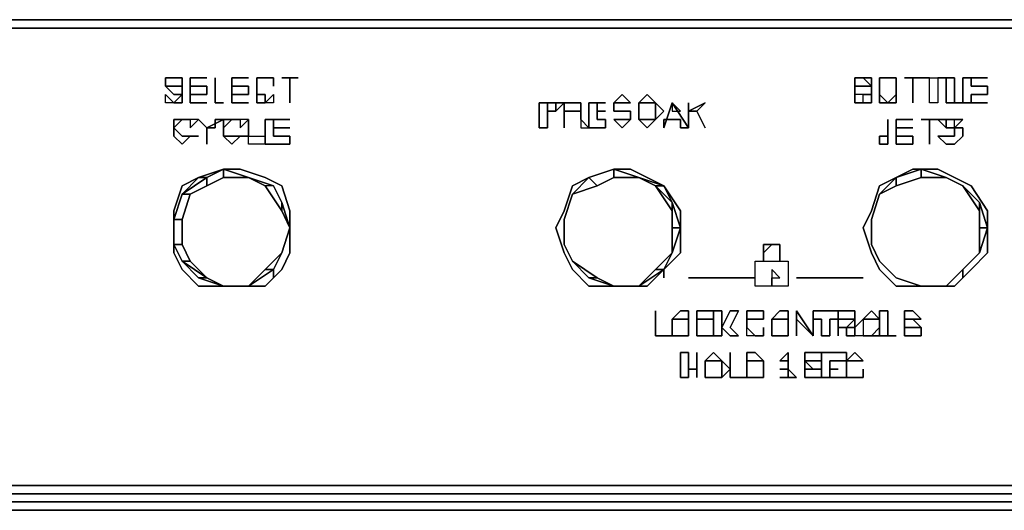
# Model space of a CAD drawing. Units: inches. Extents: x 0 to 23.8, y -26.7 to 0.
# Drawn here: x 13.6 to 17.4, y -23.7 to -21.9 of the extents above; entities that cross this region are included whole.
import ezdxf

# ---------------------------------------------------------------- set-up
doc = ezdxf.new("R2010")
doc.units = ezdxf.units.IN
doc.header["$MEASUREMENT"] = 0
doc.layers.get('0').update_dxf_attribs({"true_color": 0x5890e1})

msp = doc.modelspace()

# ---------------------------------------------------------------- linework, layer by layer
at = {"color": 55, "elevation": 0}
for points in [[(0.0632, -21.8727), (0.0632, -21.9043), (0.0949, -21.9043), (10.4081, -21.9043), (13.3803, -21.9043), (23.6303, -21.9043), (23.6936, -21.9043), (23.6936, -21.8727), (23.6619, -21.8727)], [(14.2042, -22.094), (14.2042, -22.1256), (14.2359, -22.1573), (14.2675, -22.1573), (14.2359, -22.1889), (14.2675, -22.1889), (14.2675, -22.1573), (14.2675, -22.1256), (14.2675, -22.094)], [(14.2991, -22.094), (14.3623, -22.094)], [(14.2991, -22.1889), (14.2991, -22.094)], [(14.2991, -22.094), (14.2991, -22.1256), (14.3623, -22.1256), (14.3623, -22.1573), (14.2991, -22.1573), (14.2991, -22.1889)], [(14.4572, -22.094), (14.5204, -22.094)], [(14.4572, -22.1889), (14.4572, -22.094)], [(14.4572, -22.094), (14.4572, -22.1256), (14.5204, -22.1256), (14.5204, -22.1573), (14.4572, -22.1573), (14.4572, -22.1889)], [(14.6153, -22.094), (14.5837, -22.094), (14.552, -22.094), (14.552, -22.1256), (14.552, -22.1573), (14.552, -22.1889), (14.5837, -22.1889), (14.5837, -22.1573), (14.552, -22.1573), (14.552, -22.1256), (14.552, -22.094), (14.552, -22.1256)], [(14.6785, -22.1889), (14.6785, -22.094), (14.6469, -22.094), (14.7101, -22.094)], [(14.6785, -22.094), (14.6785, -22.1889), (14.6785, -22.094), (14.7101, -22.094)], [(16.8286, -22.094), (16.8602, -22.094)], [(16.8286, -22.094), (16.8286, -22.1256), (16.8602, -22.1256), (16.8918, -22.1256), (16.8918, -22.1573), (16.8602, -22.1573), (16.8286, -22.1573), (16.8286, -22.1889)], [(16.8602, -22.1889), (16.8918, -22.1889), (16.8918, -22.1573), (16.8602, -22.1573), (16.8918, -22.1573), (16.8918, -22.1256), (16.8918, -22.094), (16.8602, -22.094), (16.8918, -22.1256), (16.8602, -22.1256), (16.8286, -22.1256), (16.8286, -22.094), (16.8286, -22.1889), (16.8602, -22.1889), (16.8286, -22.1889), (16.8286, -22.094)], [(16.9551, -22.1889), (16.9867, -22.1573), (16.9867, -22.1256), (16.9867, -22.094), (16.9867, -22.1256)], [(16.9551, -22.1889), (16.9867, -22.1889), (16.9867, -22.1573), (16.9867, -22.1256), (16.9867, -22.094), (16.9551, -22.094)], [(17.0499, -22.1889), (17.0499, -22.094), (17.0183, -22.094), (17.0815, -22.094)], [(17.0499, -22.094), (17.0499, -22.1889), (17.0499, -22.094), (17.0815, -22.094)], [(15.6587, -22.1889), (15.6903, -22.1889), (15.6903, -22.2205), (15.7219, -22.1889), (15.7535, -22.1889), (15.7219, -22.1889), (15.7219, -22.2837), (15.7219, -22.2205), (15.7219, -22.1889), (15.6903, -22.1889)], [(15.7535, -22.1889), (15.7852, -22.1889), (15.7852, -22.2205), (15.7852, -22.2521)], [(16.1962, -22.2205), (16.1962, -22.1889), (16.1962, -22.2837), (16.1962, -22.2205), (16.2594, -22.1889), (16.2278, -22.2205)], [(16.2594, -22.2837), (16.2278, -22.2205), (16.2594, -22.2837), (16.2278, -22.2205), (16.2594, -22.1889), (16.1962, -22.2205), (16.1962, -22.1889), (16.1962, -22.2837), (16.1962, -22.2205)], [(15.9116, -22.2205), (15.9433, -22.2205)], [(14.2991, -22.2521), (14.2991, -22.2837), (14.3307, -22.2521), (14.2991, -22.2521), (14.2675, -22.2521)], [(14.3623, -22.347), (14.3623, -22.2837), (14.3307, -22.2521)], [(14.4888, -22.2521), (14.4888, -22.2837), (14.5204, -22.2521), (14.4888, -22.2521), (14.4572, -22.2521)], [(14.4888, -22.3154), (14.5204, -22.3154), (14.5204, -22.2521)], [(14.5204, -22.3154), (14.5837, -22.3154), (14.5837, -22.347), (14.5204, -22.347), (14.5204, -22.2521)], [(16.9551, -22.2521), (16.9551, -22.3154)], [(16.9867, -22.2521), (17.0499, -22.2521)], [(16.9867, -22.2521), (16.9867, -22.2837)], [(16.9867, -22.2837), (16.9867, -22.3154), (17.0499, -22.3154), (17.0499, -22.347), (16.9867, -22.347), (16.9867, -22.2521)], [(17.1132, -22.347), (17.1132, -22.2521), (17.0815, -22.2521), (17.1448, -22.2521)], [(17.1132, -22.2521), (17.1132, -22.347), (17.1132, -22.2521), (17.1448, -22.2521)], [(17.1448, -22.2521), (17.1764, -22.2521)], [(17.208, -22.2837), (17.208, -22.2521), (17.1764, -22.2521), (17.1764, -22.2837), (17.1448, -22.2521)], [(17.208, -22.2837), (17.2396, -22.2521), (17.208, -22.2521)], [(14.3307, -22.3154), (14.2991, -22.3154)], [(16.1962, -23.0761), (16.1962, -23.0444), (16.1962, -23.0128)], [(16.2278, -23.0128), (16.2278, -23.0444), (16.2278, -23.0761), (16.2278, -23.0444), (16.2278, -23.0761)], [(16.2911, -23.0761), (16.2594, -23.0761), (16.2278, -23.0761), (16.2278, -23.0444), (16.2278, -23.0128), (16.2278, -23.0444)], [(16.4175, -23.0128), (16.4175, -23.0444)], [(16.5756, -23.0761), (16.5756, -23.0444), (16.5756, -23.0128), (16.5756, -23.0444), (16.5756, -23.0761), (16.544, -23.0761)], [(16.6705, -23.0761), (16.6705, -22.9812)], [(16.8918, -23.0761), (16.9234, -23.0761), (16.9234, -23.0444), (16.9234, -23.0128)], [(17.0183, -23.0761), (17.0499, -23.0761), (17.0183, -23.0761), (17.0183, -23.0444), (17.0183, -23.0128), (17.0499, -23.0128), (17.0815, -23.0444), (17.0499, -23.0444), (17.0183, -23.0444), (17.0183, -23.0761), (17.0499, -23.0761)], [(16.1962, -23.0444), (16.1962, -23.0761)], [(16.9234, -23.0444), (16.9234, -23.0761), (16.8918, -23.0761)], [(17.0815, -23.0444), (17.0815, -23.0761)], [(16.1646, -23.0761), (16.133, -23.0761), (16.1646, -23.0761), (16.1962, -23.0761)], [(16.4808, -23.0761), (16.4492, -23.0761)], [(16.7021, -23.2342), (16.7021, -23.1393), (16.797, -23.1393), (16.797, -23.1709), (16.7337, -23.1709), (16.7337, -23.2025)], [(16.2278, -23.2025), (16.1962, -23.2025)], [(16.544, -23.2025), (16.5756, -23.2025), (16.6073, -23.2342), (16.5756, -23.2342), (16.5756, -23.2025)], [(16.7337, -23.2025), (16.7337, -23.2342), (16.797, -23.2342), (16.7021, -23.2342)], [(16.7021, -23.2342), (16.7021, -23.2025)], [(16.797, -23.1709), (16.797, -23.2025)], [(16.2911, -23.2342), (16.3227, -23.2342)], [(16.4175, -23.2342), (16.4492, -23.2342)], [(16.8286, -23.2342), (16.797, -23.2342), (16.8286, -23.2342), (16.8602, -23.2342)], [(13.3803, -23.6768), (23.6619, -23.6768), (23.6936, -23.6768), (23.6936, -23.6452), (23.6303, -23.6452), (13.3803, -23.6452), (10.4081, -23.6452), (0.0949, -23.6452), (0.0632, -23.6452)], [(23.6619, -23.6768), (0.0949, -23.6768)], [(0.0949, -23.7084), (23.6619, -23.7084), (0.0949, -23.7084), (23.6619, -23.7084), (23.6936, -23.7084), (23.6619, -23.6768), (0.0949, -23.6768)], [(13.3803, -23.6768), (23.6619, -23.6768)], [(0.0949, -23.7401), (23.6303, -23.7401), (23.6936, -23.7401), (23.6936, -23.7084), (23.6936, -23.7401), (23.6303, -23.7401), (0.0949, -23.7401)], [(0.0949, -23.7084), (23.6619, -23.7084), (0.0949, -23.7084)], [(0.0949, -23.7084), (23.6619, -23.7084), (23.6936, -23.7084), (23.6936, -23.7401), (23.6303, -23.7401), (0.0949, -23.7401)]]:
    msp.add_lwpolyline(points, dxfattribs=at)
for points in [[(23.6619, -21.8727), (13.3803, -21.8727)], [(13.3803, -21.8727), (23.6619, -21.8727)], [(13.3803, -21.8727), (23.6619, -21.8727)], [(23.6303, -21.9043), (13.3803, -21.9043)], [(14.2359, -22.094), (14.2042, -22.094)], [(14.2042, -22.1256), (14.2042, -22.094)], [(14.2359, -22.094), (14.2675, -22.094), (14.2675, -22.1256), (14.2359, -22.1256), (14.2042, -22.1256), (14.2042, -22.094)], [(14.2359, -22.094), (14.2675, -22.094)], [(14.2675, -22.094), (14.2675, -22.1256)], [(14.3623, -22.094), (14.2991, -22.094)], [(14.2991, -22.1889), (14.2991, -22.1573), (14.3623, -22.1573), (14.3623, -22.1256), (14.2991, -22.1256), (14.2991, -22.094)], [(14.3939, -22.094), (14.3939, -22.1889)], [(14.3939, -22.1889), (14.3939, -22.094)], [(14.5204, -22.094), (14.4572, -22.094)], [(14.4572, -22.1889), (14.4572, -22.1573), (14.5204, -22.1573), (14.5204, -22.1256), (14.4572, -22.1256), (14.4572, -22.094)], [(14.552, -22.094), (14.5837, -22.094)], [(14.6153, -22.094), (14.5837, -22.094)], [(14.6153, -22.1256), (14.6153, -22.094)], [(14.6153, -22.094), (14.6153, -22.1256)], [(14.6785, -22.094), (14.6469, -22.094), (14.7101, -22.094)], [(16.8602, -22.094), (16.8286, -22.094)], [(16.8602, -22.094), (16.8918, -22.094), (16.8918, -22.1256)], [(16.9234, -22.094), (16.9551, -22.094)], [(16.9234, -22.094), (16.9234, -22.1256), (16.9234, -22.1573), (16.9234, -22.1256)], [(16.9551, -22.094), (16.9234, -22.094), (16.9234, -22.1256), (16.9234, -22.094)], [(16.9551, -22.094), (16.9867, -22.094)], [(17.0499, -22.094), (17.0183, -22.094), (17.0815, -22.094)], [(17.0815, -22.094), (17.1764, -22.094), (17.1448, -22.094), (17.1448, -22.1889), (17.1132, -22.1889), (17.1132, -22.094)], [(17.1132, -22.094), (17.0815, -22.094), (17.1764, -22.094), (17.1448, -22.094), (17.1448, -22.1889), (17.1132, -22.1889)], [(17.2396, -22.1889), (17.1764, -22.1889), (17.1764, -22.094), (17.208, -22.094), (17.208, -22.1889)], [(17.1764, -22.1889), (17.2396, -22.1889), (17.208, -22.1889), (17.208, -22.094), (17.1764, -22.094)], [(17.2396, -22.1889), (17.2396, -22.094), (17.3345, -22.094), (17.2712, -22.094), (17.2712, -22.1256), (17.3345, -22.1256), (17.3345, -22.1573), (17.2712, -22.1573), (17.2712, -22.1889), (17.3345, -22.1889)], [(17.2396, -22.094), (17.2396, -22.1889), (17.3345, -22.1889), (17.2712, -22.1889), (17.2712, -22.1573), (17.3345, -22.1573), (17.3345, -22.1256), (17.2712, -22.1256), (17.2712, -22.094), (17.3345, -22.094)], [(14.2359, -22.1256), (14.2675, -22.1256), (14.2675, -22.1573), (14.2359, -22.1573), (14.2042, -22.1256)], [(14.552, -22.1573), (14.552, -22.1256)], [(16.9234, -22.1573), (16.9234, -22.1256)], [(16.9867, -22.1573), (16.9867, -22.1256)], [(14.2042, -22.1889), (14.2042, -22.1573), (14.2359, -22.1889)], [(14.2042, -22.1889), (14.2042, -22.1573), (14.2359, -22.1889)], [(14.2675, -22.1889), (14.2359, -22.1889), (14.2675, -22.1573)], [(14.3623, -22.1889), (14.2991, -22.1889)], [(14.3623, -22.1889), (14.2991, -22.1889)], [(14.4256, -22.1889), (14.3939, -22.1889)], [(14.4256, -22.1889), (14.3939, -22.1889)], [(14.5204, -22.1889), (14.4572, -22.1889)], [(14.5204, -22.1889), (14.4572, -22.1889)], [(14.5837, -22.1889), (14.552, -22.1889), (14.552, -22.1573), (14.5837, -22.1573)], [(14.5837, -22.1889), (14.6153, -22.1573), (14.6153, -22.1889)], [(14.6153, -22.1889), (14.5837, -22.1889), (14.6153, -22.1573)], [(15.6271, -22.2837), (15.6271, -22.1889), (15.6587, -22.1889), (15.6587, -22.2205), (15.6903, -22.2205), (15.6587, -22.2205), (15.6587, -22.2837)], [(15.6587, -22.1889), (15.6271, -22.1889), (15.6271, -22.2837), (15.6587, -22.2837), (15.6587, -22.2205)], [(15.6587, -22.1889), (15.6903, -22.1889)], [(15.7219, -22.1889), (15.6903, -22.2205), (15.6903, -22.1889)], [(15.7535, -22.1889), (15.7219, -22.1889)], [(15.7219, -22.2205), (15.7219, -22.2837), (15.7219, -22.1889)], [(15.7535, -22.1889), (15.7852, -22.1889)], [(15.7852, -22.1889), (15.7852, -22.2205)], [(15.8484, -22.2205), (15.8484, -22.2521), (15.88, -22.2521), (15.88, -22.2837), (15.8168, -22.2837), (15.8168, -22.1889), (15.88, -22.1889), (15.8484, -22.1889)], [(15.8168, -22.1889), (15.8168, -22.2837), (15.88, -22.2837), (15.88, -22.2521), (15.8484, -22.2521), (15.8484, -22.2205), (15.8484, -22.1889), (15.88, -22.1889)], [(15.9749, -22.1889), (15.9433, -22.1889), (15.9116, -22.1889), (15.9433, -22.1573)], [(15.9433, -22.1889), (15.9749, -22.1889), (15.9433, -22.1573), (15.9116, -22.1889)], [(15.9116, -22.1889), (15.9116, -22.2205)], [(15.9116, -22.2205), (15.9116, -22.1889)], [(16.0381, -22.1889), (16.0065, -22.1889), (16.0381, -22.1573), (16.0697, -22.1889)], [(16.0065, -22.2205), (16.0065, -22.2521), (16.0381, -22.2837), (16.0697, -22.2521), (16.0381, -22.2521), (16.0065, -22.2521), (16.0065, -22.2205), (16.0065, -22.1889), (16.0381, -22.1889), (16.0697, -22.1889), (16.0381, -22.1573), (16.0065, -22.1889)], [(16.0065, -22.1889), (16.0065, -22.2205), (16.0065, -22.2521), (16.0065, -22.2205)], [(16.0697, -22.2521), (16.0697, -22.2205), (16.0697, -22.1889), (16.1014, -22.2205)], [(16.0697, -22.2205), (16.0697, -22.2521), (16.1014, -22.2205), (16.0697, -22.1889)], [(16.133, -22.1889), (16.1962, -22.2837), (16.1646, -22.2837), (16.1646, -22.2521), (16.1014, -22.2521), (16.1014, -22.2837)], [(16.133, -22.1889), (16.1014, -22.2837), (16.1014, -22.2521), (16.1646, -22.2521), (16.1646, -22.2837), (16.1962, -22.2837)], [(16.133, -22.2205), (16.1646, -22.2205), (16.133, -22.1889)], [(16.133, -22.2205), (16.1646, -22.2205), (16.133, -22.1889)], [(16.8602, -22.1573), (16.8286, -22.1573), (16.8286, -22.1889), (16.8602, -22.1889)], [(16.8602, -22.1573), (16.8918, -22.1573), (16.8918, -22.1889), (16.8602, -22.1889)], [(16.9234, -22.1889), (16.9234, -22.1573), (16.9551, -22.1889)], [(16.9234, -22.1889), (16.9551, -22.1889), (16.9234, -22.1573)], [(16.9867, -22.1889), (16.9551, -22.1889), (16.9867, -22.1573)], [(15.6903, -22.2205), (15.6587, -22.2205)], [(15.7852, -22.2205), (15.7535, -22.2205), (15.7219, -22.2205), (15.7535, -22.2205)], [(15.7219, -22.2205), (15.7535, -22.2205), (15.7852, -22.2205), (15.7535, -22.2205)], [(15.7852, -22.2521), (15.7852, -22.2837), (15.8168, -22.2837), (15.7852, -22.2521), (15.7852, -22.2205)], [(15.88, -22.2205), (15.8484, -22.2205)], [(15.8484, -22.2205), (15.88, -22.2205)], [(15.9433, -22.2205), (15.9116, -22.2205)], [(15.9749, -22.2205), (15.9433, -22.2205)], [(15.9433, -22.2205), (15.9749, -22.2205)], [(15.9749, -22.2205), (15.9749, -22.2521)], [(15.9749, -22.2205), (15.9749, -22.2521)], [(16.2278, -22.2205), (16.1962, -22.2205)], [(14.2359, -22.2521), (14.2675, -22.2521), (14.2359, -22.2837)], [(14.2359, -22.2837), (14.2675, -22.2521), (14.2359, -22.2521), (14.2359, -22.2837), (14.2359, -22.3154), (14.2675, -22.347), (14.2991, -22.3154), (14.2675, -22.3154)], [(14.2675, -22.2521), (14.2991, -22.2521)], [(14.2991, -22.2837), (14.3307, -22.2521), (14.2991, -22.2521)], [(14.3307, -22.2521), (14.3623, -22.2837)], [(14.3623, -22.2837), (14.3939, -22.2837), (14.3939, -22.2521), (14.4256, -22.2521)], [(14.4256, -22.2521), (14.3939, -22.2521), (14.3939, -22.2837), (14.3623, -22.2837), (14.3623, -22.347), (14.3623, -22.2837)], [(14.4256, -22.2837), (14.4256, -22.2521), (14.4572, -22.2521)], [(14.4256, -22.3154), (14.4256, -22.2837), (14.4572, -22.2521), (14.4256, -22.2521), (14.4256, -22.2837)], [(14.4572, -22.2521), (14.4888, -22.2521)], [(14.4888, -22.2837), (14.5204, -22.2521), (14.4888, -22.2521)], [(14.5204, -22.3154), (14.5837, -22.3154), (14.5837, -22.347), (14.5204, -22.347), (14.5204, -22.2521)], [(14.6153, -22.2837), (14.6153, -22.3154), (14.6785, -22.3154), (14.6785, -22.347), (14.5837, -22.347), (14.5837, -22.2521), (14.6785, -22.2521), (14.6153, -22.2521)], [(14.5837, -22.2521), (14.5837, -22.347), (14.6785, -22.347), (14.6785, -22.3154), (14.6153, -22.3154), (14.6153, -22.2837), (14.6153, -22.2521), (14.6785, -22.2521)], [(15.7852, -22.2837), (15.8168, -22.2837), (15.7852, -22.2521)], [(15.9433, -22.2837), (15.9116, -22.2521), (15.9433, -22.2521), (15.9749, -22.2521)], [(15.9433, -22.2837), (15.9749, -22.2521), (15.9433, -22.2521), (15.9116, -22.2521)], [(16.0381, -22.2837), (16.0065, -22.2521), (16.0381, -22.2521), (16.0697, -22.2521)], [(16.9551, -22.2521), (16.9551, -22.3154)], [(17.0499, -22.2521), (16.9867, -22.2521)], [(16.9867, -22.347), (17.0499, -22.347), (17.0499, -22.3154), (16.9867, -22.3154), (16.9867, -22.2837), (16.9867, -22.2521)], [(17.1132, -22.2521), (17.0815, -22.2521), (17.1448, -22.2521)], [(17.1448, -22.2521), (17.1764, -22.2837), (17.1764, -22.2521)], [(17.1764, -22.2521), (17.208, -22.2521)], [(17.208, -22.2837), (17.208, -22.2521), (17.2396, -22.2521)], [(14.2675, -22.347), (14.2359, -22.3154), (14.2359, -22.2837), (14.2675, -22.3154), (14.2991, -22.3154)], [(14.4256, -22.3154), (14.4256, -22.2837)], [(14.6785, -22.2837), (14.6153, -22.2837)], [(14.6153, -22.2837), (14.6785, -22.2837)], [(17.0499, -22.2837), (16.9867, -22.2837)], [(16.9867, -22.2837), (17.0499, -22.2837)], [(17.2396, -22.2837), (17.2396, -22.3154), (17.208, -22.347), (17.1764, -22.347), (17.1448, -22.3154), (17.1764, -22.3154), (17.208, -22.3154), (17.208, -22.2837)], [(17.208, -22.2837), (17.208, -22.3154), (17.1764, -22.3154), (17.1448, -22.3154), (17.1764, -22.347), (17.208, -22.347), (17.2396, -22.3154), (17.2396, -22.2837)], [(17.208, -22.2837), (17.1764, -22.2837)], [(17.208, -22.2837), (17.1764, -22.2837)], [(14.2991, -22.3154), (14.3307, -22.3154)], [(14.4888, -22.3154), (14.4572, -22.347), (14.4256, -22.3154), (14.4572, -22.3154)], [(14.4572, -22.347), (14.4888, -22.3154), (14.4572, -22.3154), (14.4256, -22.3154)], [(14.4888, -22.3154), (14.5204, -22.3154)], [(16.9551, -22.347), (16.9234, -22.347), (16.9234, -22.3154), (16.9551, -22.3154)], [(16.9234, -22.347), (16.9551, -22.347), (16.9551, -22.3154), (16.9234, -22.3154)], [(10.3449, -23.6768), (0.0949, -23.6768), (10.3449, -23.6768), (13.317, -23.6768), (23.6619, -23.6768), (23.6619, -23.7084), (23.6619, -23.6768), (23.6936, -23.6768), (23.7252, -23.6452), (23.7568, -23.582), (23.7568, -23.2025), (23.7568, -22.5683), (23.7568, -23.2025), (23.7568, -23.582), (23.7252, -23.6452), (23.6936, -23.6768), (23.6619, -23.6768), (13.317, -23.6768)], [(16.0697, -22.9812), (16.0697, -23.0761)], [(16.0697, -23.0761), (16.0697, -22.9812)], [(16.1962, -23.0128), (16.1646, -23.0128), (16.133, -23.0128), (16.1646, -22.9812), (16.1962, -22.9812)], [(16.133, -23.0444), (16.133, -23.0761), (16.1646, -23.0761), (16.133, -23.0761), (16.133, -23.0444), (16.133, -23.0128), (16.1646, -23.0128), (16.1962, -23.0128), (16.1962, -22.9812), (16.1646, -22.9812), (16.133, -23.0128)], [(16.133, -23.0444), (16.133, -23.0128), (16.133, -23.0444), (16.133, -23.0761)], [(16.1962, -23.0128), (16.1962, -23.0444)], [(16.2278, -22.9812), (16.2594, -22.9812), (16.2911, -22.9812), (16.2911, -23.0128), (16.2594, -23.0128), (16.2278, -23.0128)], [(16.2278, -23.0128), (16.2594, -23.0128), (16.2911, -23.0128), (16.2911, -22.9812), (16.2594, -22.9812), (16.2278, -22.9812)], [(16.2911, -23.0761), (16.2911, -22.9812), (16.3227, -22.9812), (16.3227, -23.0444), (16.3543, -22.9812), (16.3859, -22.9812), (16.3543, -23.0444), (16.3859, -23.0761), (16.3543, -23.0761), (16.3227, -23.0444), (16.3227, -23.0761)], [(16.2911, -23.0761), (16.3227, -23.0761), (16.3227, -23.0444), (16.3227, -22.9812), (16.2911, -22.9812)], [(16.3543, -23.0761), (16.3859, -23.0761), (16.3543, -23.0444), (16.3859, -22.9812), (16.3543, -22.9812), (16.3227, -23.0444)], [(16.4175, -22.9812), (16.4492, -22.9812), (16.4808, -22.9812), (16.4808, -23.0128), (16.4492, -23.0128), (16.4175, -23.0128), (16.4175, -23.0444), (16.4492, -23.0761), (16.4175, -23.0761), (16.4175, -23.0444), (16.4175, -23.0128)], [(16.4492, -23.0128), (16.4808, -23.0128), (16.4808, -22.9812), (16.4492, -22.9812), (16.4175, -22.9812), (16.4175, -23.0128)], [(16.5756, -23.0128), (16.544, -23.0128), (16.5124, -23.0128), (16.544, -22.9812), (16.5756, -22.9812)], [(16.5124, -23.0444), (16.5124, -23.0761), (16.544, -23.0761), (16.5124, -23.0761), (16.5124, -23.0444), (16.5124, -23.0128), (16.544, -23.0128), (16.5756, -23.0128), (16.5756, -22.9812), (16.544, -22.9812), (16.5124, -23.0128)], [(16.5124, -23.0128), (16.5124, -23.0444), (16.5124, -23.0761), (16.5124, -23.0444)], [(16.5756, -23.0128), (16.5756, -23.0444)], [(16.6705, -23.0761), (16.6073, -23.0128), (16.6073, -23.0761), (16.6073, -22.9812)], [(16.6073, -23.0128), (16.6705, -23.0761), (16.6073, -22.9812), (16.6073, -23.0761)], [(16.6705, -22.9812), (16.6705, -23.0761)], [(16.6705, -22.9812), (16.7653, -22.9812), (16.7653, -23.0128), (16.7337, -23.0128), (16.7337, -23.0761), (16.7021, -23.0761), (16.7021, -23.0128), (16.6705, -23.0128)], [(16.6705, -23.0128), (16.7021, -23.0128), (16.7021, -23.0761), (16.7337, -23.0761), (16.7337, -23.0128), (16.7653, -23.0128), (16.7653, -22.9812), (16.6705, -22.9812)], [(16.7653, -23.0128), (16.7653, -23.0444), (16.7653, -23.0761), (16.7653, -22.9812), (16.797, -22.9812), (16.8286, -22.9812), (16.8286, -23.0128), (16.797, -23.0128)], [(16.7653, -23.0128), (16.797, -23.0128), (16.8286, -23.0128), (16.797, -23.0444), (16.797, -23.0761), (16.8286, -23.0761), (16.8286, -23.0444), (16.8286, -23.0128), (16.8286, -22.9812), (16.797, -22.9812), (16.7653, -22.9812), (16.7653, -23.0761), (16.7653, -23.0444)], [(16.797, -23.0444), (16.8286, -23.0444), (16.797, -23.0444), (16.8286, -23.0128), (16.8286, -23.0444), (16.8286, -23.0761), (16.797, -23.0761)], [(16.8602, -23.0444), (16.8602, -23.0761), (16.8918, -23.0761), (16.8602, -23.0761), (16.8286, -23.0761), (16.8286, -23.0444), (16.8602, -23.0128), (16.8918, -23.0128), (16.9234, -23.0128), (16.8918, -22.9812), (16.8602, -23.0128)], [(16.8286, -23.0444), (16.8602, -23.0128), (16.8602, -23.0444), (16.8602, -23.0761), (16.8918, -23.0761), (16.8602, -23.0761), (16.8286, -23.0761)], [(16.8918, -23.0128), (16.8602, -23.0128), (16.8918, -22.9812), (16.9234, -23.0128)], [(16.9234, -23.0761), (16.9234, -22.9812), (16.9551, -22.9812), (16.9551, -23.0761), (16.9867, -23.0761)], [(16.9234, -22.9812), (16.9234, -23.0761), (16.9867, -23.0761), (16.9551, -23.0761), (16.9551, -22.9812)], [(16.9234, -23.0128), (16.9234, -23.0444)], [(17.0815, -23.0128), (17.0499, -23.0128), (17.0183, -23.0128), (17.0183, -22.9812), (17.0499, -22.9812)], [(17.0499, -23.0128), (17.0815, -23.0128), (17.0499, -22.9812), (17.0183, -22.9812), (17.0183, -23.0128), (17.0499, -23.0128), (17.0183, -23.0128), (17.0183, -23.0444), (17.0499, -23.0444), (17.0815, -23.0444)], [(16.1962, -23.0761), (16.1962, -23.0444)], [(16.2911, -23.0761), (16.2911, -23.0444)], [(16.2911, -23.0761), (16.2911, -23.0444)], [(16.4175, -23.0761), (16.4175, -23.0444), (16.4492, -23.0761)], [(16.4808, -23.0761), (16.4808, -23.0444)], [(16.4808, -23.0761), (16.4808, -23.0444)], [(16.5756, -23.0761), (16.5756, -23.0444)], [(16.797, -23.0444), (16.7653, -23.0444)], [(16.7653, -23.0444), (16.797, -23.0444)], [(16.8286, -23.0444), (16.797, -23.0444)], [(16.8918, -23.0761), (16.9234, -23.0444)], [(17.0183, -23.0761), (17.0183, -23.0444)], [(17.0815, -23.0444), (17.0815, -23.0761)], [(16.133, -23.0761), (16.0697, -23.0761)], [(16.133, -23.0761), (16.0697, -23.0761)], [(16.1962, -23.0761), (16.1646, -23.0761)], [(16.2278, -23.0761), (16.2594, -23.0761)], [(16.2594, -23.0761), (16.2911, -23.0761)], [(16.4492, -23.0761), (16.4808, -23.0761)], [(16.5124, -23.0761), (16.544, -23.0761)], [(16.5756, -23.0761), (16.544, -23.0761)], [(17.0815, -23.0761), (17.0499, -23.0761)], [(17.0815, -23.0761), (17.0499, -23.0761)], [(16.1962, -23.1393), (16.1962, -23.2025), (16.1962, -23.2342), (16.1646, -23.2342), (16.1646, -23.1393)], [(16.1646, -23.1393), (16.1646, -23.2342), (16.1962, -23.2342), (16.1962, -23.2025), (16.1962, -23.1393)], [(16.1962, -23.2025), (16.2278, -23.2025), (16.2278, -23.1393), (16.2278, -23.2342), (16.2278, -23.2025)], [(16.2278, -23.1393), (16.2278, -23.2025), (16.2278, -23.2342)], [(16.2911, -23.1709), (16.2594, -23.1709), (16.2911, -23.1393), (16.3227, -23.1709)], [(16.2594, -23.2025), (16.2594, -23.2342), (16.2911, -23.2342), (16.2594, -23.2342), (16.2594, -23.2025), (16.2594, -23.1709), (16.2911, -23.1709), (16.3227, -23.1709), (16.2911, -23.1393), (16.2594, -23.1709)], [(16.3543, -23.1393), (16.3543, -23.2342)], [(16.3543, -23.2342), (16.3543, -23.1393)], [(16.4175, -23.2342), (16.4175, -23.1393), (16.4492, -23.1393), (16.4808, -23.1709), (16.4492, -23.1709), (16.4175, -23.1709)], [(16.4175, -23.1709), (16.4492, -23.1709), (16.4808, -23.1709), (16.4492, -23.1393), (16.4175, -23.1393), (16.4175, -23.2342)], [(16.5756, -23.1393), (16.5756, -23.1709), (16.544, -23.1709)], [(16.5756, -23.1709), (16.5756, -23.1393), (16.544, -23.1709), (16.5756, -23.1709), (16.5756, -23.2025)], [(16.7021, -23.1709), (16.6705, -23.1709), (16.6389, -23.1709), (16.6389, -23.1393), (16.6705, -23.1393), (16.7021, -23.1393)], [(16.6389, -23.2025), (16.6705, -23.2025), (16.6389, -23.1709), (16.6705, -23.1709), (16.7021, -23.1709), (16.7021, -23.1393), (16.6705, -23.1393), (16.6389, -23.1393), (16.6389, -23.1709)], [(16.7021, -23.1393), (16.7021, -23.2342), (16.797, -23.2342), (16.7337, -23.2342), (16.7337, -23.2025), (16.7337, -23.1709), (16.797, -23.1709), (16.797, -23.1393)], [(16.797, -23.1709), (16.8286, -23.1393), (16.8602, -23.1709), (16.8286, -23.1709)], [(16.8286, -23.1709), (16.8602, -23.1709), (16.8286, -23.1393), (16.797, -23.1709)], [(16.2594, -23.1709), (16.2594, -23.2025), (16.2594, -23.2342), (16.2594, -23.2025)], [(16.3227, -23.2342), (16.3227, -23.2025), (16.3227, -23.1709), (16.3543, -23.2025)], [(16.3227, -23.2025), (16.3227, -23.2342), (16.3543, -23.2025), (16.3227, -23.1709)], [(16.4808, -23.2025), (16.4808, -23.1709)], [(16.4808, -23.2342), (16.4808, -23.2025), (16.4808, -23.1709), (16.4808, -23.2025)], [(16.4808, -23.2025), (16.4808, -23.2342)], [(16.544, -23.2025), (16.5756, -23.2025)], [(16.5756, -23.2025), (16.5756, -23.1709)], [(16.6073, -23.2342), (16.5756, -23.2025), (16.5756, -23.2342)], [(16.6389, -23.2025), (16.6389, -23.2342), (16.6705, -23.2342), (16.6389, -23.2342), (16.6389, -23.2025), (16.6389, -23.1709), (16.6705, -23.2025)], [(16.6389, -23.2342), (16.6389, -23.2025), (16.6389, -23.2342), (16.6705, -23.2342)], [(16.7021, -23.2025), (16.6705, -23.2025)], [(16.6705, -23.2025), (16.7021, -23.2025)], [(16.7021, -23.2025), (16.7021, -23.2342)], [(16.7653, -23.2025), (16.7337, -23.2025)], [(16.7337, -23.2025), (16.7653, -23.2025)], [(16.797, -23.2342), (16.797, -23.2025), (16.797, -23.1709), (16.797, -23.2025)], [(16.797, -23.2342), (16.797, -23.2025)], [(16.8602, -23.2342), (16.8602, -23.2025)], [(16.8602, -23.2342), (16.8602, -23.2025)], [(16.2594, -23.2342), (16.2911, -23.2342)], [(16.3227, -23.2342), (16.2911, -23.2342)], [(16.4175, -23.2342), (16.3543, -23.2342)], [(16.4175, -23.2342), (16.3543, -23.2342)], [(16.4492, -23.2342), (16.4175, -23.2342)], [(16.4492, -23.2342), (16.4808, -23.2342)], [(16.4808, -23.2342), (16.4492, -23.2342)], [(16.544, -23.2342), (16.5756, -23.2342)], [(16.5756, -23.2342), (16.544, -23.2342)], [(16.7021, -23.2342), (16.6705, -23.2342)], [(16.7021, -23.2342), (16.6705, -23.2342)], [(16.797, -23.2342), (16.8286, -23.2342)], [(16.8286, -23.2342), (16.8602, -23.2342)], [(23.6303, -23.6452), (13.3803, -23.6452)], [(0.0949, -23.6768), (23.6619, -23.6768)], [(13.3803, -23.6768), (23.6619, -23.6768), (23.6936, -23.6768), (23.6619, -23.6768)], [(23.6619, -23.6768), (13.3803, -23.6768)], [(23.6619, -23.6768), (13.3803, -23.6768)]]:
    msp.add_lwpolyline(points, close=True, dxfattribs=at)
at = {"color": 95, "elevation": 0}
for points in [[(14.6153, -22.5051), (14.5204, -22.4735), (14.4256, -22.4418), (14.3307, -22.4735), (14.2675, -22.5367), (14.2359, -22.6334), (14.2359, -22.7283), (14.2675, -22.7915), (14.3307, -22.8547), (14.3623, -22.8547), (14.4256, -22.8864)], [(14.2991, -22.5367), (14.3623, -22.5051), (14.3623, -22.4735), (14.2675, -22.5367), (14.3307, -22.4735), (14.4256, -22.4418), (14.3623, -22.4735), (14.4256, -22.4418), (14.4256, -22.4735), (14.5204, -22.4735)], [(14.4256, -22.4418), (14.5204, -22.4735)], [(14.5204, -22.4735), (14.4256, -22.4418)], [(14.4256, -22.4418), (14.5204, -22.4735)], [(14.4256, -22.4735), (14.4256, -22.4418)], [(15.9116, -22.4418), (16.0065, -22.4735)], [(15.9116, -22.4735), (15.9116, -22.4418)], [(16.0697, -22.5051), (16.0065, -22.4735), (15.9116, -22.4735), (15.9116, -22.4418)], [(17.1764, -22.4735), (17.0815, -22.4735), (17.0815, -22.4418), (16.9867, -22.4735), (17.0815, -22.4418), (16.9867, -22.4735)], [(17.0815, -22.4735), (17.0815, -22.4418), (17.1764, -22.4735)], [(14.3307, -22.8547), (14.4256, -22.8864), (14.3623, -22.8547), (14.2991, -22.7915), (14.2675, -22.7283), (14.2675, -22.6334), (14.2991, -22.5367), (14.3623, -22.5051), (14.4256, -22.4735), (14.5204, -22.4735), (14.5837, -22.5051), (14.6469, -22.5999), (14.6785, -22.665), (14.6469, -22.7599), (14.5837, -22.8231), (14.5204, -22.8864), (14.4256, -22.8864)], [(14.5204, -22.4735), (14.4256, -22.4735), (14.3623, -22.5051)], [(14.5204, -22.4735), (14.6153, -22.5051)], [(14.6153, -22.5051), (14.5204, -22.4735)], [(14.5204, -22.4735), (14.6153, -22.5051)], [(14.6153, -22.5051), (14.5204, -22.4735)], [(14.5204, -22.4735), (14.6153, -22.5051)], [(14.6153, -22.5051), (14.5837, -22.5051), (14.5204, -22.4735)], [(15.7535, -22.5367), (15.8168, -22.4735)], [(15.8168, -22.4735), (15.8484, -22.5051), (15.7535, -22.5367)], [(16.0065, -22.4735), (15.9116, -22.4735), (15.8484, -22.5051)], [(16.0065, -22.4735), (16.0697, -22.5051)], [(16.0697, -22.5051), (16.0065, -22.4735)], [(16.9234, -22.5367), (16.9867, -22.4735)], [(16.9867, -22.4735), (16.9234, -22.5367)], [(16.9234, -22.5367), (16.9867, -22.4735)], [(16.9867, -22.4735), (16.9867, -22.5051), (16.9234, -22.5367)], [(17.1764, -22.4735), (17.0815, -22.4735), (16.9867, -22.5051)], [(17.1764, -22.4735), (17.2396, -22.5051)], [(17.2396, -22.5051), (17.1764, -22.4735)], [(17.1764, -22.4735), (17.2396, -22.5051)], [(17.2396, -22.5051), (17.1764, -22.4735)], [(14.6153, -22.5051), (14.5837, -22.5051)], [(14.6469, -22.5999), (14.6469, -22.5683), (14.6153, -22.5051)], [(14.2675, -22.7283), (14.2359, -22.7283), (14.2359, -22.6334), (14.2675, -22.5367)], [(14.2675, -22.5367), (14.2991, -22.5367), (14.2675, -22.6334), (14.2359, -22.6334), (14.2359, -22.7283), (14.2675, -22.7915)], [(14.2675, -22.6334), (14.2991, -22.5367), (14.2675, -22.5367), (14.2359, -22.6334), (14.2675, -22.6334), (14.2675, -22.7283), (14.2991, -22.7915)], [(14.6153, -22.8231), (14.5837, -22.8231), (14.6469, -22.7599), (14.6785, -22.665), (14.6469, -22.5999), (14.6469, -22.5683), (14.6785, -22.665)], [(14.6469, -22.5683), (14.6785, -22.665), (14.6469, -22.7599)], [(16.133, -22.5683), (16.1646, -22.665)], [(16.133, -22.5999), (16.133, -22.5683)], [(16.133, -22.5683), (16.1646, -22.665), (16.133, -22.7599)], [(17.3029, -22.5683), (17.3345, -22.665), (17.3029, -22.665)], [(17.3029, -22.5999), (17.3029, -22.5683)], [(17.3029, -22.5683), (17.3345, -22.665), (17.3029, -22.7599)], [(14.2359, -22.6334), (14.2675, -22.6334), (14.2675, -22.7283), (14.2359, -22.7283), (14.2675, -22.7915)], [(16.8918, -22.6334), (16.8918, -22.7283), (16.9234, -22.7915)], [(16.8918, -22.6334), (16.8918, -22.7283), (16.9234, -22.7915)], [(16.1646, -22.665), (16.133, -22.7599)], [(16.133, -22.7599), (16.1646, -22.665)], [(16.1646, -22.665), (16.133, -22.7599)], [(16.133, -22.665), (16.1646, -22.665)], [(16.133, -22.7599), (16.1646, -22.665)], [(15.7535, -22.7915), (15.7219, -22.7283)], [(15.7219, -22.7283), (15.7535, -22.7915)], [(16.544, -22.7283), (16.5124, -22.7283)], [(16.9234, -22.7915), (16.8918, -22.7283)], [(14.6469, -22.7599), (14.6153, -22.8231), (14.5204, -22.8864)], [(16.133, -22.7599), (16.1014, -22.8231), (16.0065, -22.8864), (16.0697, -22.8231)], [(16.0065, -22.8864), (16.0697, -22.8231), (16.133, -22.7599)], [(16.1014, -22.8231), (16.0697, -22.8231), (16.133, -22.7599)], [(16.133, -22.7599), (16.0697, -22.8231)], [(16.0697, -22.8231), (16.133, -22.7599)], [(16.133, -22.7599), (16.0697, -22.8231)], [(16.0697, -22.8231), (16.133, -22.7599)], [(16.133, -22.7599), (16.0697, -22.8231)], [(16.4492, -22.8547), (16.4492, -22.8231), (16.4492, -22.7915), (16.4808, -22.7915), (16.4808, -22.7599)], [(16.4808, -22.7915), (16.5124, -22.7915), (16.544, -22.7915), (16.544, -22.7599)], [(17.1764, -22.8864), (17.2396, -22.8231), (17.3029, -22.7599)], [(17.3029, -22.7599), (17.2396, -22.8231)], [(17.2396, -22.8231), (17.3029, -22.7599)], [(17.3029, -22.7599), (17.2396, -22.8231)], [(17.2396, -22.8231), (17.3029, -22.7599)], [(17.3029, -22.7599), (17.2396, -22.8231)], [(17.2396, -22.8231), (17.3029, -22.7599)], [(17.3029, -22.7599), (17.2396, -22.8231)], [(17.3029, -22.7599), (17.2396, -22.8231)], [(14.4256, -22.8864), (14.3307, -22.8547), (14.2675, -22.7915), (14.3623, -22.8547), (14.3307, -22.8547), (14.3623, -22.8547), (14.2991, -22.7915), (14.2675, -22.7915)], [(14.4256, -22.8864), (14.5204, -22.8864), (14.6153, -22.8231)], [(14.5837, -22.8231), (14.6153, -22.8231)], [(15.8168, -22.8547), (15.7535, -22.7915)], [(16.0697, -22.8231), (16.0065, -22.8864)], [(16.0065, -22.8864), (16.0697, -22.8231)], [(16.0697, -22.8231), (16.0065, -22.8864), (16.1014, -22.8231), (16.0065, -22.8864)], [(16.0697, -22.8231), (16.0065, -22.8864)], [(16.5124, -22.8547), (16.5124, -22.8864), (16.4808, -22.8864), (16.4492, -22.8864), (16.4492, -22.8547), (16.4492, -22.8231), (16.4492, -22.7915), (16.4808, -22.7915), (16.5124, -22.7915), (16.544, -22.7915), (16.5756, -22.7915), (16.5756, -22.8231), (16.5756, -22.8547), (16.5756, -22.8864), (16.544, -22.8864), (16.5124, -22.8864), (16.5124, -22.8547), (16.544, -22.8547), (16.5124, -22.8231), (16.5124, -22.8547), (16.5124, -22.8864), (16.4808, -22.8864), (16.4492, -22.8864), (16.4492, -22.8547)], [(16.544, -22.7915), (16.5756, -22.7915), (16.5756, -22.8231), (16.5756, -22.8547), (16.5756, -22.8864), (16.544, -22.8864), (16.5124, -22.8864), (16.5124, -22.8547)], [(16.9867, -22.8547), (16.9234, -22.7915)], [(16.9234, -22.7915), (16.9867, -22.8547)], [(16.9867, -22.8547), (16.9234, -22.7915)], [(16.9234, -22.7915), (16.9867, -22.8547)], [(16.9234, -22.7915), (16.9867, -22.8547)], [(17.2396, -22.8231), (17.1764, -22.8864)], [(17.1764, -22.8864), (17.2396, -22.8231)], [(17.2396, -22.8231), (17.1764, -22.8864)], [(17.1764, -22.8864), (17.2396, -22.8231)], [(14.4256, -22.8864), (14.3623, -22.8547)], [(15.8484, -22.8547), (15.8168, -22.8547)], [(15.8168, -22.8547), (15.8484, -22.8547), (15.9116, -22.8864)], [(16.4492, -22.8547), (16.1962, -22.8547)], [(17.0815, -22.8864), (16.9867, -22.8547)], [(16.9867, -22.8547), (17.0815, -22.8864)], [(17.0815, -22.8864), (16.9867, -22.8547)], [(16.9867, -22.8547), (17.0815, -22.8864)], [(17.0815, -22.8864), (16.9867, -22.8547)], [(14.5204, -22.8864), (14.4256, -22.8864)], [(14.4256, -22.8864), (14.5204, -22.8864)], [(14.5204, -22.8864), (14.4256, -22.8864)], [(14.4256, -22.8864), (14.5204, -22.8864)], [(14.5204, -22.8864), (14.4256, -22.8864)], [(16.0065, -22.8864), (15.9116, -22.8864)], [(15.9116, -22.8864), (16.0065, -22.8864)], [(16.0065, -22.8864), (15.9116, -22.8864)], [(17.1764, -22.8864), (17.0815, -22.8864)], [(17.0815, -22.8864), (17.1764, -22.8864)], [(17.1764, -22.8864), (17.0815, -22.8864)], [(17.0815, -22.8864), (17.1764, -22.8864)], [(17.1764, -22.8864), (17.0815, -22.8864)]]:
    msp.add_lwpolyline(points, dxfattribs=at)
for points in [[(14.6785, -22.5999), (14.6785, -22.665), (14.6785, -22.7599), (14.6469, -22.8231), (14.5837, -22.8864), (14.4888, -22.8864), (14.4256, -22.8864), (14.3307, -22.8864), (14.2675, -22.8231), (14.2359, -22.7599), (14.2359, -22.665), (14.2359, -22.5999), (14.2675, -22.5051), (14.3307, -22.4735), (14.4256, -22.4418), (14.4888, -22.4418), (14.5837, -22.4735), (14.6469, -22.5051)], [(14.2359, -22.665), (14.2359, -22.7599), (14.2675, -22.8231), (14.3307, -22.8864), (14.4256, -22.8864), (14.4888, -22.8864), (14.5837, -22.8864), (14.6469, -22.8231), (14.6785, -22.7599), (14.6785, -22.665), (14.6785, -22.5999), (14.6469, -22.5051), (14.5837, -22.4735), (14.4888, -22.4418), (14.4256, -22.4418), (14.3307, -22.4735), (14.2675, -22.5051), (14.2359, -22.5999)], [(14.4256, -22.4418), (14.3623, -22.4735), (14.3307, -22.4735)], [(14.4256, -22.4418), (14.3623, -22.4735)], [(14.3623, -22.4735), (14.4256, -22.4418), (14.4256, -22.4735), (14.3623, -22.5051)], [(14.5204, -22.4735), (14.4256, -22.4418)], [(14.4256, -22.4418), (14.5204, -22.4735)], [(14.4256, -22.4418), (14.5204, -22.4735)], [(16.1646, -22.5999), (16.1646, -22.665), (16.1646, -22.7599), (16.1014, -22.8231), (16.0381, -22.8864), (15.9749, -22.8864), (15.9116, -22.8864), (15.8168, -22.8864), (15.7535, -22.8231), (15.7219, -22.7599), (15.6903, -22.665), (15.7219, -22.5999), (15.7535, -22.5051), (15.8168, -22.4735), (15.9116, -22.4418), (15.9749, -22.4418), (16.0381, -22.4735), (16.1014, -22.5051)], [(15.6903, -22.665), (15.7219, -22.7599), (15.7535, -22.8231), (15.8168, -22.8864), (15.9116, -22.8864), (15.9749, -22.8864), (16.0381, -22.8864), (16.1014, -22.8231), (16.1646, -22.7599), (16.1646, -22.665), (16.1646, -22.5999), (16.1014, -22.5051), (16.0381, -22.4735), (15.9749, -22.4418), (15.9116, -22.4418), (15.8168, -22.4735), (15.7535, -22.5051), (15.7219, -22.5999)], [(16.1014, -22.8231), (16.133, -22.7599), (16.1646, -22.665), (16.133, -22.5683), (16.1014, -22.5051), (16.0065, -22.4735), (15.9116, -22.4418), (15.8168, -22.4735), (15.7535, -22.5367), (15.7219, -22.6334), (15.7219, -22.7283), (15.7535, -22.7915), (15.8168, -22.8547), (15.9116, -22.8864), (16.0065, -22.8864)], [(15.9116, -22.4418), (15.8168, -22.4735)], [(15.9116, -22.4418), (15.8168, -22.4735)], [(15.8168, -22.4735), (15.9116, -22.4418), (15.9116, -22.4735), (15.8484, -22.5051)], [(15.9116, -22.4418), (15.8168, -22.4735)], [(16.0065, -22.4735), (15.9116, -22.4418)], [(16.0065, -22.4735), (15.9116, -22.4418)], [(15.9116, -22.4418), (16.0065, -22.4735)], [(15.9116, -22.4418), (16.0065, -22.4735)], [(17.3345, -22.5999), (17.3345, -22.665), (17.3345, -22.7599), (17.2712, -22.8231), (17.208, -22.8864), (17.1448, -22.8864), (17.0499, -22.8864), (16.9867, -22.8864), (16.9234, -22.8231), (16.8918, -22.7599), (16.8602, -22.665), (16.8918, -22.5999), (16.9234, -22.5051), (16.9867, -22.4735), (17.0499, -22.4418), (17.1448, -22.4418), (17.208, -22.4735), (17.2712, -22.5051)], [(16.8602, -22.665), (16.8918, -22.7599), (16.9234, -22.8231), (16.9867, -22.8864), (17.0499, -22.8864), (17.1448, -22.8864), (17.208, -22.8864), (17.2712, -22.8231), (17.3345, -22.7599), (17.3345, -22.665), (17.3345, -22.5999), (17.2712, -22.5051), (17.208, -22.4735), (17.1448, -22.4418), (17.0499, -22.4418), (16.9867, -22.4735), (16.9234, -22.5051), (16.8918, -22.5999)], [(17.2396, -22.8231), (17.3029, -22.7599), (17.3345, -22.665), (17.3029, -22.5683), (17.2396, -22.5051), (17.1764, -22.4735), (17.0815, -22.4418), (16.9867, -22.4735), (16.9234, -22.5367), (16.8918, -22.6334), (16.8918, -22.7283), (16.9234, -22.7915), (16.9867, -22.8547), (17.0815, -22.8864), (17.1764, -22.8864)], [(17.0815, -22.4418), (16.9867, -22.4735)], [(17.0815, -22.4418), (16.9867, -22.4735)], [(16.9867, -22.4735), (17.0815, -22.4418), (17.0815, -22.4735), (16.9867, -22.5051)], [(17.1764, -22.4735), (17.0815, -22.4418)], [(17.1764, -22.4735), (17.0815, -22.4418)], [(17.0815, -22.4418), (17.1764, -22.4735)], [(17.0815, -22.4418), (17.1764, -22.4735)], [(14.2675, -22.5367), (14.3307, -22.4735), (14.3623, -22.4735)], [(14.3623, -22.4735), (14.2675, -22.5367)], [(14.2675, -22.5367), (14.3623, -22.4735), (14.3623, -22.5051), (14.2991, -22.5367)], [(14.2675, -22.5367), (14.3623, -22.4735), (14.3307, -22.4735)], [(14.5204, -22.4735), (14.6153, -22.5051)], [(14.5204, -22.4735), (14.6153, -22.5051), (14.5837, -22.5051)], [(16.0065, -22.4735), (16.0697, -22.5051), (16.133, -22.5999), (16.133, -22.665), (16.133, -22.7599), (16.0697, -22.8231), (16.0065, -22.8864), (15.9116, -22.8864), (15.8484, -22.8547), (15.7535, -22.7915), (15.7219, -22.7283), (15.7219, -22.6334), (15.7535, -22.5367), (15.8484, -22.5051), (15.9116, -22.4735)], [(15.8168, -22.4735), (15.7535, -22.5367)], [(15.8168, -22.4735), (15.7535, -22.5367)], [(15.8168, -22.4735), (15.8484, -22.5051), (15.7535, -22.5367)], [(15.7535, -22.5367), (15.8168, -22.4735)], [(16.0065, -22.4735), (16.1014, -22.5051), (16.0697, -22.5051)], [(16.0697, -22.5051), (16.0065, -22.4735)], [(16.0697, -22.5051), (16.0065, -22.4735), (16.1014, -22.5051), (16.0697, -22.5051)], [(16.133, -22.5683), (16.1014, -22.5051), (16.0065, -22.4735), (16.0697, -22.5051)], [(17.2396, -22.8231), (17.1764, -22.8864), (17.0815, -22.8864), (16.9867, -22.8547), (16.9234, -22.7915), (16.8918, -22.7283), (16.8918, -22.6334), (16.9234, -22.5367), (16.9867, -22.5051), (17.0815, -22.4735), (17.1764, -22.4735), (17.2396, -22.5051), (17.3029, -22.5999), (17.3029, -22.665), (17.3029, -22.7599)], [(16.9867, -22.4735), (16.9234, -22.5367)], [(16.9867, -22.4735), (16.9867, -22.5051), (16.9234, -22.5367)], [(16.9234, -22.5367), (16.9867, -22.4735)], [(17.2396, -22.5051), (17.1764, -22.4735)], [(17.1764, -22.4735), (17.2396, -22.5051)], [(17.1764, -22.4735), (17.2396, -22.5051)], [(14.6469, -22.5999), (14.6785, -22.665), (14.6469, -22.7599), (14.6785, -22.665), (14.6469, -22.5683), (14.6785, -22.665), (14.6469, -22.7599), (14.5837, -22.8231), (14.6153, -22.8231), (14.6469, -22.7599), (14.6153, -22.8231), (14.5204, -22.8864), (14.6153, -22.8231), (14.6469, -22.7599), (14.6153, -22.8231), (14.6153, -22.8547), (14.6153, -22.8231), (14.6469, -22.7599), (14.6785, -22.665), (14.6469, -22.5683), (14.6153, -22.5051), (14.6469, -22.5683), (14.6785, -22.665), (14.6469, -22.5683), (14.6153, -22.5051), (14.6469, -22.5683), (14.6469, -22.5999), (14.5837, -22.5051)], [(14.6153, -22.5051), (14.6469, -22.5683)], [(14.6153, -22.5051), (14.6469, -22.5683)], [(16.133, -22.5683), (16.0697, -22.5051), (16.1014, -22.5051)], [(16.133, -22.5683), (16.0697, -22.5051)], [(16.0697, -22.5051), (16.133, -22.5683), (16.133, -22.5999)], [(16.0697, -22.5051), (16.133, -22.5683), (16.133, -22.5999)], [(17.3029, -22.5683), (17.2396, -22.5051)], [(17.3029, -22.5683), (17.2396, -22.5051)], [(17.2396, -22.5051), (17.3029, -22.5683), (17.3029, -22.5999)], [(17.2396, -22.5051), (17.3029, -22.5683)], [(17.2396, -22.5051), (17.3029, -22.5683), (17.3029, -22.5999)], [(14.2675, -22.5367), (14.2359, -22.6334)], [(14.2675, -22.5367), (14.2359, -22.6334)], [(14.2359, -22.7283), (14.2359, -22.6334), (14.2675, -22.5367), (14.2359, -22.6334), (14.2359, -22.7283), (14.2675, -22.7915)], [(15.7535, -22.5367), (15.7219, -22.6334)], [(15.7535, -22.5367), (15.7219, -22.6334)], [(15.7219, -22.6334), (15.7535, -22.5367)], [(15.7219, -22.7283), (15.7535, -22.7915), (15.7219, -22.7283), (15.7219, -22.6334), (15.7535, -22.5367), (15.7219, -22.6334)], [(15.7535, -22.7915), (15.7219, -22.7283), (15.7219, -22.6334), (15.7535, -22.5367), (15.7219, -22.6334), (15.7219, -22.7283)], [(16.9234, -22.5367), (16.8918, -22.6334)], [(16.8918, -22.6334), (16.9234, -22.5367)], [(16.8918, -22.6334), (16.9234, -22.5367)], [(16.9234, -22.7915), (16.8918, -22.7283), (16.8918, -22.6334), (16.9234, -22.5367), (16.8918, -22.6334), (16.8918, -22.7283)], [(16.8918, -22.7283), (16.8918, -22.6334), (16.9234, -22.5367), (16.8918, -22.6334), (16.8918, -22.7283), (16.9234, -22.7915)], [(14.6785, -22.665), (14.6469, -22.5683)], [(16.1646, -22.665), (16.133, -22.5683)], [(16.1646, -22.665), (16.133, -22.5683)], [(16.133, -22.5683), (16.1646, -22.665), (16.133, -22.7599), (16.1646, -22.665)], [(16.133, -22.5999), (16.133, -22.665), (16.1646, -22.665), (16.133, -22.665)], [(17.3345, -22.665), (17.3029, -22.5683)], [(17.3029, -22.5683), (17.3345, -22.665)], [(17.3029, -22.5683), (17.3345, -22.665), (17.3029, -22.7599), (17.3345, -22.665)], [(17.3345, -22.665), (17.3029, -22.7599), (17.3029, -22.665), (17.3029, -22.5999), (17.3029, -22.665)], [(14.2359, -22.6334), (14.2359, -22.7283)], [(14.2359, -22.7283), (14.2359, -22.6334)], [(15.7219, -22.6334), (15.7219, -22.7283)], [(15.7219, -22.6334), (15.7219, -22.7283)], [(15.7219, -22.7283), (15.7219, -22.6334)], [(16.8918, -22.6334), (16.8918, -22.7283)], [(16.8918, -22.6334), (16.8918, -22.7283)], [(14.6469, -22.7599), (14.6785, -22.665)], [(14.6469, -22.7599), (14.6785, -22.665)], [(14.6469, -22.7599), (14.6785, -22.665)], [(16.133, -22.7599), (16.1646, -22.665)], [(16.133, -22.665), (16.133, -22.7599)], [(17.3029, -22.7599), (17.3345, -22.665)], [(17.3345, -22.665), (17.3029, -22.7599)], [(17.3345, -22.665), (17.3029, -22.7599), (17.3029, -22.665)], [(14.2359, -22.7283), (14.2675, -22.7915)], [(14.2675, -22.7915), (14.2359, -22.7283)], [(14.2359, -22.7283), (14.2675, -22.7283), (14.2991, -22.7915), (14.2675, -22.7915)], [(15.7219, -22.7283), (15.7535, -22.7915)], [(15.7219, -22.7283), (15.7535, -22.7915)], [(15.7535, -22.7915), (15.7219, -22.7283)], [(16.4808, -22.7283), (16.5124, -22.7283), (16.4808, -22.7599)], [(16.4808, -22.7283), (16.4808, -22.7599), (16.5124, -22.7283)], [(16.5124, -22.7283), (16.544, -22.7283)], [(16.544, -22.7599), (16.544, -22.7283)], [(16.544, -22.7599), (16.544, -22.7283)], [(16.8918, -22.7283), (16.9234, -22.7915)], [(16.8918, -22.7283), (16.9234, -22.7915)], [(14.6153, -22.8231), (14.6469, -22.7599)], [(14.6153, -22.8231), (14.6469, -22.7599)], [(16.133, -22.7599), (16.1014, -22.8231), (16.133, -22.7599), (16.0697, -22.8231)], [(16.4808, -22.7915), (16.4808, -22.7599)], [(16.544, -22.7599), (16.544, -22.7915)], [(17.2396, -22.8231), (17.3029, -22.7599)], [(14.2675, -22.7915), (14.3623, -22.8547)], [(14.2675, -22.7915), (14.2991, -22.7915), (14.3623, -22.8547)], [(14.2675, -22.7915), (14.3623, -22.8547)], [(14.3307, -22.8547), (14.2675, -22.7915)], [(14.6153, -22.8231), (14.5204, -22.8864)], [(14.5837, -22.8231), (14.5204, -22.8864)], [(14.5204, -22.8864), (14.6153, -22.8231)], [(14.5204, -22.8864), (14.6153, -22.8231)], [(15.7535, -22.7915), (15.8168, -22.8547)], [(15.7535, -22.7915), (15.8168, -22.8547)], [(15.8484, -22.8547), (15.7535, -22.7915)], [(15.7535, -22.7915), (15.8168, -22.8547)], [(15.8168, -22.8547), (15.7535, -22.7915)], [(16.0697, -22.8231), (16.0065, -22.8864)], [(16.0697, -22.8231), (16.1014, -22.8231)], [(16.1014, -22.8547), (16.1014, -22.8231)], [(16.5124, -22.8547), (16.544, -22.8547), (16.5124, -22.8231)], [(16.9234, -22.7915), (16.9867, -22.8547)], [(16.9234, -22.7915), (16.9867, -22.8547)], [(16.9867, -22.8547), (16.9234, -22.7915)], [(17.1764, -22.8864), (17.2396, -22.8231)], [(17.1764, -22.8864), (17.2396, -22.8231)], [(17.1764, -22.8864), (17.2396, -22.8231)], [(17.2396, -22.8547), (17.2396, -22.8231)], [(14.4256, -22.8864), (14.3307, -22.8547)], [(14.3623, -22.8547), (14.4256, -22.8864)], [(14.3623, -22.8547), (14.4256, -22.8864)], [(14.4256, -22.8864), (14.3623, -22.8547)], [(15.8168, -22.8547), (15.9116, -22.8864)], [(15.8168, -22.8547), (15.9116, -22.8864)], [(15.9116, -22.8864), (15.8168, -22.8547), (15.8484, -22.8547)], [(15.8168, -22.8547), (15.9116, -22.8864)], [(15.9116, -22.8864), (15.8168, -22.8547)], [(16.4492, -22.8547), (16.1962, -22.8547)], [(16.8602, -22.8547), (16.6073, -22.8547)], [(16.8602, -22.8547), (16.6073, -22.8547)], [(16.9867, -22.8547), (17.0815, -22.8864)], [(17.0815, -22.8864), (16.9867, -22.8547)], [(17.0815, -22.8864), (16.9867, -22.8547)], [(14.4256, -22.8864), (14.5204, -22.8864)], [(14.4256, -22.8864), (14.5204, -22.8864)], [(14.5204, -22.8864), (14.4256, -22.8864)], [(15.9116, -22.8864), (16.0065, -22.8864)], [(15.9116, -22.8864), (16.0065, -22.8864)], [(15.9116, -22.8864), (16.0065, -22.8864)], [(16.0065, -22.8864), (15.9116, -22.8864)], [(17.0815, -22.8864), (17.1764, -22.8864)], [(17.0815, -22.8864), (17.1764, -22.8864)], [(17.1764, -22.8864), (17.0815, -22.8864)]]:
    msp.add_lwpolyline(points, close=True, dxfattribs=at)

doc.saveas('drawing.dxf')
